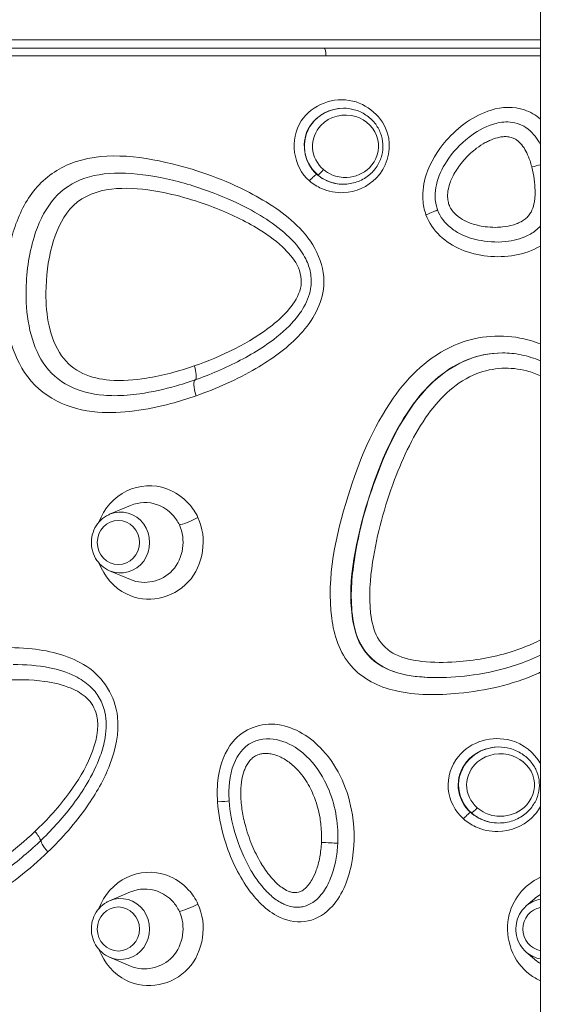
# Model space of a CAD drawing. Units: inches. Extents: x 114 to 10994, y -2 to 8186.
# Drawn here: x 3116 to 3431, y 2794 to 3377 of the extents above; entities that cross this region are included whole.
import ezdxf

# ---------------------------------------------------------------- set-up
doc = ezdxf.new("R2010")
doc.units = ezdxf.units.IN
doc.header["$MEASUREMENT"] = 0
doc.styles.get("Standard").update_dxf_attribs({"font": 'arial.ttf'})
doc.dimstyles.new('ISO-25', dxfattribs={"dimtxt": 10, "dimasz": 5, "dimexe": 1.25, "dimexo": 0.625, "dimgap": 5, "dimtad": 1, "dimtxsty": 'Standard', "dimcen": 2.5, "dimclrd": 3, "dimclre": 3, "dimclrt": 3, "dimadec": 0, "dimazin": 0, "dimtfac": 1, "dimtmove": 0, "dimatfit": 3, "dimfxl": 1, "dimarcsym": 0})

# ---------------------------------------------------------------- blocks, each defined once
blk = doc.blocks.new('*D14')
at = {"lineweight": -2, "transparency": 16777216}
for p, q in [((620.82, 7713.89), (620.82, 7835.14)), ((720.82, 7833.89), (10813.9, 7833.89)), ((10913.9, 7713.89), (10913.9, 7835.14))]:
    blk.add_line(p, q, dxfattribs=at)
at = {"transparency": 16777216}
for points in [[(720.82, 7850.56), (720.82, 7817.23), (620.82, 7833.89)], [(10813.9, 7850.56), (10813.9, 7817.23), (10913.9, 7833.89)]]:
    blk.add_solid(points, dxfattribs=at)
at = {"layer": 'Defpoints', "color": 0, "transparency": 16777216}
for p in [(10913.9, 7833.89), (10913.9, 3820.95), (620.82, 2799.45)]:
    blk.add_point(p, dxfattribs=at)
at = {"transparency": 16777216, "insert": (5767.36, 8021.54), "char_height": 250, "attachment_point": 5}
blk.add_mtext('1025', dxfattribs=at)
blk = doc.blocks.new('*D18')
at = {"lineweight": -2, "transparency": 16777216}
for p, q in [((585.55, 7685.11), (464.3, 7685.11)), ((465.55, 7585.11), (465.55, 116.03)), ((585.55, 16.03), (464.3, 16.03))]:
    blk.add_line(p, q, dxfattribs=at)
at = {"transparency": 16777216}
for points in [[(448.89, 7585.11), (482.22, 7585.11), (465.55, 7685.11)], [(448.89, 116.03), (482.22, 116.03), (465.55, 16.03)]]:
    blk.add_solid(points, dxfattribs=at)
at = {"layer": 'Defpoints', "color": 0, "transparency": 16777216}
for p in [(4978.97, 7685.11), (465.55, 16.03), (4001.61, 16.03)]:
    blk.add_point(p, dxfattribs=at)
at = {"transparency": 16777216, "insert": (278.42, 3850.57), "char_height": 250, "attachment_point": 5, "rotation": 90}
blk.add_mtext('755', dxfattribs=at)

msp = doc.modelspace()

# ---------------------------------------------------------------- linework, layer by layer
at = {"color": 0, "linetype": 'Continuous', "lineweight": 0}
for p, q in [((3424.668, 3565.383), (3424.668, 2565.147)), ((3293.228, 3284.943), (3292.978, 3284.943)), ((3169.628, 3084.389), (3181.986, 3089.641)), ((3169.628, 3051.017), (3181.986, 3045.765)), ((3384.182, 2907.398), (3383.971, 2907.398)), ((3169.628, 2855.69), (3181.986, 2860.942)), ((3416.238, 2852.667), (3421.055, 2856.869)), ((3169.628, 2822.318), (3181.986, 2817.066)), ((3416.238, 2825.342), (3421.055, 2821.14))]:
    msp.add_line(p, q, dxfattribs=at)
at = {"color": 0, "linetype": 'Continuous', "lineweight": 0, "extrusion": (0, 0, -1)}
for centre, major_axis, ratio, start_param, end_param in [((3296.521, 3355.723), (0, 4.5), 0.2471674, 0, 1.5707963), ((3295.236, 3288.405), (-2.582, -3.055), 0.192542, -1.7321274, -0.1620224), ((3217.204, 3172.246), (2.94, -8.506), 0.2697268, -1.4778369, -0.1954561), ((3174.812, 3067.703), (0, -13.044), 0.956091, -4.712389, 1.5707963), ((3386.297, 2910.802), (-2.634, -3.01), 0.160413, -1.7102357, -0.140115), ((3122.496, 2896.733), (6.177, -6.546), 0.2459667, -1.3427297, -0.4005586), ((3297.47, 2890.231), (-9.989, 0.464), 0.0118354, -2.372117, -1.3212431), ((3174.812, 2839.004), (0, -13.044), 0.956091, -4.712389, 1.5707963), ((3427.022, 2839.004), (0, 13.044), 0.9846807, -1.5707963, -0.1843254), ((3427.022, 2839.004), (0, -13.044), 0.9846807, 0.1843254, 1.5707963)]:
    msp.add_ellipse(centre, major_axis=major_axis, ratio=ratio, start_param=start_param, end_param=end_param, dxfattribs=at)
at = {"color": 0, "linetype": 'Continuous', "lineweight": 0}
for centre, major_axis, ratio, start_param, end_param in [((3421.467, 3289.922), (-9.684, -2.494), 0.0499848, -1.9205632, -1.3790697), ((3289.192, 3281.676), (3.277, 3.776), 0.1924422, 0.1646014, 1.7362905), ((3354.636, 3261.618), (9.401, 3.41), 0.0775641, -1.3601446, -0.3160269), ((3223.637, 3154.553), (-3.309, 9.437), 0.2663957, 0, 1.4776677), ((3176.11, 3067.703), (0, -18.011), 0.956091, -0.385932, 3.5275247), ((3219.092, 3082.486), (-9.048, -4.258), 0.1235166, 0.3832695, 1.8274837), ((3230.725, 2914.216), (9.979, 0.654), 0.0187323, -1.292466, -0.2491228), ((3380.105, 2904.195), (3.339, 3.721), 0.1605225, 0.1421838, 1.7138507), ((3136.288, 2884.62), (-6.956, 7.184), 0.2377214, 0, 1.3445615), ((3176.11, 2839.004), (0, -18.011), 0.956091, -0.385932, 3.5275247), ((3427.794, 2839.004), (0, 18.011), 0.9846807, 0.1771875, 0.7096866), ((3219.092, 2853.787), (-9.048, -4.258), 0.1235166, 0.3832695, 1.8274837), ((3427.794, 2839.004), (0, -18.011), 0.9846807, -0.7096866, -0.1771875)]:
    msp.add_ellipse(centre, major_axis=major_axis, ratio=ratio, start_param=start_param, end_param=end_param, dxfattribs=at)
msp.add_open_spline([(3731.975, 50.63), (3136.919, 190.133), (1691.774, 1040.326), (552.91, 2067.77), (614.814, 3958.029), (1218.707, 4788.161), (3010.854, 5737.988), (3244.566, 7594.877), (5755.469, 7744.626), (7000.236, 6297.817), (8492.342, 5380.093), (11035.456, 5240.753), (10903.244, 2905.127), (10607.056, 921.622), (8335.801, 26.436), (6329.544, 899.155), (4824.14, 30.495), (3954.426, -1.521), (3731.975, 50.63)], degree=3, knots=[0, 0, 0, 0, 1911.8396516, 4094.0375119, 4739.0375119, 6921.2353722, 7883.2597579, 10636.1859189, 10951.4420978, 12657.4022581, 15183.898992, 16988.0835282, 18861.4931424, 20953.689145, 22773.1128867, 25219.7571116, 26983.575714, 27698.2848, 27698.2848, 27698.2848, 27698.2848])
for points, knots in [([(3424.668, 3365.223), (3375.639, 3365.223), (3326.695, 3365.223), (3165.869, 3365.223), (3055.509, 3365.223), (2866.122, 3365.223), (2785.448, 3365.223), (2632.565, 3365.223), (2560.373, 3365.223), (2399.176, 3365.223), (2317.581, 3365.223), (2215.457, 3365.223), (2184.409, 3365.223), (2157.338, 3365.223)], [-165.5706152, -165.5706152, -165.5706152, -165.5706152, -150.6591542, -150.6591542, -116.2227761, -116.2227761, -88.6736736, -88.6736736, -61.1245711, -61.1245711, -21.0411701, -21.0411701, 0, 0, 0, 0]), ([(3296.521, 3360.223), (3235.115, 3360.223), (3173.923, 3360.223), (3017.124, 3360.226), (2922.927, 3360.229), (2762.385, 3360.232), (2694.367, 3360.233), (2566.283, 3360.234), (2506.192, 3360.233), (2363.698, 3360.231), (2288.436, 3360.228), (2204.079, 3360.226), (2182.687, 3360.225), (2163.325, 3360.224)], [0, 0, 0, 0, 19.0151327, 19.0151327, 49.4393449, 49.4393449, 73.7787147, 73.7787147, 98.1180846, 98.1180846, 137.0610763, 137.0610763, 152.0910515, 152.0910515, 152.0910515, 152.0910515]), ([(2167.365, 3355.726), (2186.661, 3355.727), (2207.982, 3355.728), (2292.062, 3355.734), (2367.079, 3355.738), (2509.135, 3355.743), (2569.047, 3355.744), (2696.775, 3355.743), (2764.614, 3355.741), (2924.769, 3355.735), (3018.762, 3355.73), (3175.253, 3355.724), (3236.334, 3355.723), (3297.633, 3355.723)], [-152.0910515, -152.0910515, -152.0910515, -152.0910515, -137.0610763, -137.0610763, -98.1180846, -98.1180846, -73.7787147, -73.7787147, -49.4393449, -49.4393449, -19.0151327, -19.0151327, 0, 0, 0, 0]), ([(3287.935, 3281.676), (3290.059, 3279.836), (3292.485, 3278.308), (3299.164, 3275.366), (3303.696, 3274.544), (3315.264, 3275.093), (3322.371, 3278.158), (3333.393, 3289.432), (3336.347, 3298.548), (3332.806, 3317.753), (3323.909, 3326.45), (3302.281, 3331.616), (3289.546, 3327.013), (3275.776, 3306.298), (3278.232, 3290.079), (3287.935, 3281.676)], [-0.0319497, -0.0319497, -0.0319497, -0.0319497, 0.6818449, 0.6818449, 1.8239162, 1.8239162, 3.6512302, 3.6512302, 5.7904419, 5.7904419, 8.4919747, 8.4919747, 11.4390249, 11.4390249, 14.699697, 14.699697, 14.699697, 14.699697]), ([(3292.306, 3285.504), (3284.314, 3292.439), (3282.367, 3305.459), (3292.543, 3320.796), (3300.234, 3324.594), (3307.973, 3324.723)], [-14.699697, -14.699697, -14.699697, -14.699697, -11.4390249, -11.4390249, -9.0754355, -9.0754355, -9.0754355, -9.0754355]), ([(3308.094, 3324.722), (3301.731, 3324.622), (3295.385, 3322.11), (3286.891, 3313.099), (3284.503, 3306.916), (3285.267, 3294.795), (3288.358, 3289.051), (3292.782, 3285.31)], [9.1063, 9.1063, 9.1063, 9.1063, 11.1100416, 11.1100416, 12.9048693, 12.9048693, 14.699697, 14.699697, 14.699697, 14.699697]), ([(3296.231, 3288.405), (3292.56, 3291.514), (3290.062, 3296.207), (3289.444, 3306.024), (3291.362, 3311.045), (3299.82, 3320.03), (3308.148, 3322.002), (3321.501, 3317.883), (3326.883, 3312.641), (3329.707, 3300.156), (3327.63, 3293.691), (3319.861, 3285.979), (3314.993, 3283.962), (3307.064, 3283.607), (3303.966, 3284.155), (3299.374, 3286.132), (3297.701, 3287.16), (3296.231, 3288.405)], [-14.699697, -14.699697, -14.699697, -14.699697, -12.9048693, -12.9048693, -11.1100416, -11.1100416, -8.3247261, -8.3247261, -5.876496, -5.876496, -3.6763047, -3.6763047, -1.8365506, -1.8365506, -0.6867043, -0.6867043, 0.0319497, 0.0319497, 0.0319497, 0.0319497]), ([(3307.973, 3279.723), (3310.666, 3279.723), (3313.367, 3280.176), (3318.429, 3281.94), (3320.771, 3283.218), (3324.823, 3286.431), (3326.521, 3288.292), (3329.153, 3292.382), (3330.106, 3294.551), (3331.251, 3298.985), (3331.472, 3301.262), (3331.213, 3305.69), (3330.735, 3307.901), (3329.131, 3312.092), (3327.995, 3314.074), (3325.094, 3317.729), (3323.326, 3319.349), (3319.222, 3322.098), (3316.896, 3323.159), (3312.342, 3324.425), (3310.143, 3324.723), (3307.973, 3324.723)], [1.7053855, 1.7053855, 1.7053855, 1.7053855, 2.5377369, 2.5377369, 3.3507692, 3.3507692, 4.1176474, 4.1176474, 4.8342629, 4.8342629, 5.5183812, 5.5183812, 6.1968504, 6.1968504, 6.8903919, 6.8903919, 7.6220453, 7.6220453, 8.4022029, 8.4022029, 9.0754355, 9.0754355, 9.0754355, 9.0754355]), ([(3424.668, 3318.191), (3421.839, 3320.606), (3418.639, 3322.538), (3408.764, 3325.887), (3401.796, 3325.536), (3385.099, 3320.474), (3376, 3313.733), (3363.662, 3299.609), (3359.437, 3292.789), (3355.492, 3280.618), (3354.705, 3275.634), (3355.196, 3267.592), (3355.818, 3264.505), (3356.861, 3261.618)], [-31.9538362, -31.9538362, -31.9538362, -31.9538362, -31.0296558, -31.0296558, -29.3455858, -29.3455858, -26.631219, -26.631219, -24.6827651, -24.6827651, -23.4649813, -23.4649813, -22.7038665, -22.7038665, -22.7038665, -22.7038665]), ([(3424.668, 3303.035), (3424.385, 3303.586), (3424.081, 3304.138), (3423.759, 3304.691), (3422.017, 3307.674), (3419.672, 3310.87), (3415.905, 3313.342), (3412.765, 3315.403), (3408.794, 3316.474), (3405.384, 3316.556), (3401.974, 3316.639), (3399.034, 3316.015), (3396.325, 3315.156), (3390.907, 3313.437), (3386.472, 3310.749), (3382.425, 3307.635), (3377.126, 3303.558), (3372.608, 3298.728), (3368.923, 3292.98), (3366.381, 3289.016), (3364.216, 3284.649), (3363.028, 3279.416), (3362.04, 3275.064), (3361.81, 3269.814), (3363.608, 3264.761), (3363.623, 3264.718), (3363.638, 3264.675), (3363.654, 3264.633)], [-8.7981403, -8.7981403, -8.7981403, -8.7981403, -8.6528465, -8.6528465, -8.6528465, -7.8679345, -7.8679345, -7.8679345, -7.2137881, -7.2137881, -7.2137881, -6.5596418, -6.5596418, -6.5596418, -5.251349, -5.251349, -5.251349, -3.5385678, -3.5385678, -3.5385678, -2.357147, -2.357147, -2.357147, -1.3747925, -1.3747925, -1.3747925, -1.3664934, -1.3664934, -1.3664934, -1.3664934]), ([(3379.815, 3258.146), (3378.028, 3259.054), (3376.299, 3260.169), (3374.79, 3261.517), (3373.904, 3262.308), (3373.096, 3263.177), (3372.391, 3264.142), (3371.71, 3265.073), (3371.133, 3266.091), (3370.698, 3267.16), (3370.373, 3267.96), (3370.125, 3268.787), (3369.951, 3269.637), (3369.723, 3270.758), (3369.628, 3271.913), (3369.643, 3273.054), (3369.656, 3273.958), (3369.735, 3274.855), (3369.87, 3275.749), (3370.123, 3277.432), (3370.573, 3279.093), (3371.148, 3280.691), (3371.535, 3281.765), (3371.979, 3282.811), (3372.472, 3283.839), (3373.683, 3286.365), (3375.183, 3288.763), (3376.864, 3291), (3377.859, 3292.325), (3378.914, 3293.589), (3380.033, 3294.808), (3382.108, 3297.065), (3384.394, 3299.151), (3386.843, 3300.994), (3388.484, 3302.229), (3390.199, 3303.355), (3391.981, 3304.338), (3392.782, 3304.779), (3393.597, 3305.192), (3394.433, 3305.573), (3395.944, 3306.263), (3397.512, 3306.845), (3399.114, 3307.259), (3400.038, 3307.497), (3400.973, 3307.68), (3401.915, 3307.789), (3402.678, 3307.878), (3403.454, 3307.919), (3404.23, 3307.897), (3405.285, 3307.867), (3406.337, 3307.719), (3407.342, 3307.427), (3408.061, 3307.218), (3408.764, 3306.933), (3409.432, 3306.576), (3410.088, 3306.225), (3410.709, 3305.806), (3411.283, 3305.342), (3412.421, 3304.421), (3413.41, 3303.302), (3414.271, 3302.097), (3415.109, 3300.924), (3415.822, 3299.68), (3416.456, 3298.389), (3417.227, 3296.821), (3417.876, 3295.184), (3418.436, 3293.519), (3418.809, 3292.408), (3419.141, 3291.286), (3419.438, 3290.157), (3419.459, 3290.079), (3419.479, 3290.001), (3419.499, 3289.922)], [0, 0, 0, 0, 0.6103274, 0.6103274, 0.6103274, 0.9687092, 0.9687092, 0.9687092, 1.3143446, 1.3143446, 1.3143446, 1.5730428, 1.5730428, 1.5730428, 1.9143421, 1.9143421, 1.9143421, 2.1844841, 2.1844841, 2.1844841, 2.6932386, 2.6932386, 2.6932386, 3.0354073, 3.0354073, 3.0354073, 3.8766363, 3.8766363, 3.8766363, 4.3748506, 4.3748506, 4.3748506, 5.297772, 5.297772, 5.297772, 5.9162235, 5.9162235, 5.9162235, 6.1939754, 6.1939754, 6.1939754, 6.6959232, 6.6959232, 6.6959232, 6.985474, 6.985474, 6.985474, 7.2198135, 7.2198135, 7.2198135, 7.538715, 7.538715, 7.538715, 7.7666914, 7.7666914, 7.7666914, 7.9905949, 7.9905949, 7.9905949, 8.4342559, 8.4342559, 8.4342559, 8.8660041, 8.8660041, 8.8660041, 9.3908013, 9.3908013, 9.3908013, 9.7409232, 9.7409232, 9.7409232, 9.7652389, 9.7652389, 9.7652389, 9.7652389]), ([(3220.827, 3154.553), (3233.022, 3158.809), (3244.999, 3164.125), (3265.256, 3175.973), (3273.969, 3182.124), (3288.608, 3197.275), (3294.675, 3206.755), (3297.968, 3230.84), (3291.404, 3244.19), (3273.581, 3262.574), (3263.169, 3269.211), (3237.901, 3282.293), (3222.439, 3287.92), (3186.435, 3296.66), (3164.796, 3299.352), (3137.542, 3288.236), (3130.213, 3282.721), (3119.097, 3268.56), (3115.26, 3260.189), (3109.052, 3239.885), (3107.429, 3227.721), (3107.358, 3198.926), (3110.299, 3181.897), (3128.879, 3153.853), (3145.665, 3146.133), (3177.031, 3143.742), (3191.626, 3146.141), (3210.917, 3151.29), (3215.914, 3152.839), (3220.827, 3154.553)], [2.8738313, 2.8738313, 2.8738313, 2.8738313, 5.9341753, 5.9341753, 8.3824504, 8.3824504, 10.8307256, 10.8307256, 13.9216622, 13.9216622, 16.7664721, 16.7664721, 20.5994855, 20.5994855, 25.5136385, 25.5136385, 27.605349, 27.605349, 29.6970595, 29.6970595, 32.4694098, 32.4694098, 36.2417021, 36.2417021, 40.2618869, 40.2618869, 43.7442225, 43.7442225, 44.9771686, 44.9771686, 44.9771686, 44.9771686]), ([(3172.44, 3154.596), (3170.354, 3154.592), (3168.29, 3154.669), (3166.246, 3154.826), (3151.338, 3155.967), (3138.154, 3162.203), (3130.339, 3174.046), (3123.005, 3185.158), (3120.151, 3200.267), (3120.188, 3215.497), (3120.216, 3226.69), (3121.742, 3238.004), (3124.906, 3248.387), (3127.293, 3256.222), (3130.65, 3263.431), (3135.216, 3269.27), (3139.781, 3275.11), (3145.559, 3279.481), (3152.282, 3282.235), (3159.318, 3285.117), (3167.213, 3286.315), (3175.705, 3286.28)], [-40.8130762, -40.8130762, -40.8130762, -40.8130762, -40.2618869, -40.2618869, -40.2618869, -36.2417021, -36.2417021, -36.2417021, -32.4694098, -32.4694098, -32.4694098, -29.6970595, -29.6970595, -29.6970595, -27.605349, -27.605349, -27.605349, -25.5136385, -25.5136385, -25.5136385, -23.324419, -23.324419, -23.324419, -23.324419]), ([(3172.44, 3154.596), (3177.384, 3154.596), (3182.432, 3155.009), (3194.693, 3156.746), (3201.945, 3158.371), (3218.606, 3163.133), (3227.926, 3166.56), (3246.013, 3174.729), (3254.734, 3179.441), (3268.159, 3188.779), (3273.223, 3192.95), (3279.869, 3200.114), (3282.026, 3202.861), (3286.209, 3209.63), (3287.873, 3213.732), (3289.044, 3220.719), (3289.076, 3223.528), (3288.262, 3229.08), (3287.441, 3231.775), (3284.781, 3237.605), (3282.749, 3240.71), (3276.754, 3247.936), (3272.285, 3251.907), (3263.094, 3258.68), (3258.392, 3261.605), (3246.297, 3268.239), (3238.724, 3271.652), (3221.889, 3278.061), (3212.581, 3280.887), (3193.983, 3284.988), (3184.711, 3286.28), (3175.705, 3286.28)], [40.8130762, 40.8130762, 40.8130762, 40.8130762, 42.1372831, 42.1372831, 43.9999996, 43.9999996, 46.4614676, 46.4614676, 48.9229356, 48.9229356, 50.5946461, 50.5946461, 51.5434355, 51.5434355, 52.845256, 52.845256, 53.7273022, 53.7273022, 54.5870296, 54.5870296, 55.6345447, 55.6345447, 57.1843638, 57.1843638, 58.5811278, 58.5811278, 60.6442926, 60.6442926, 63.0360244, 63.0360244, 65.4277563, 65.4277563, 65.4277563, 65.4277563]), ([(3419.499, 3289.922), (3420.117, 3287.532), (3420.589, 3285.086), (3420.921, 3282.624), (3421.214, 3280.447), (3421.398, 3278.257), (3421.441, 3276.07), (3421.467, 3274.725), (3421.438, 3273.38), (3421.336, 3272.042), (3421.267, 3271.134), (3421.162, 3270.221), (3421.012, 3269.314), (3420.731, 3267.615), (3420.291, 3265.942), (3419.604, 3264.384), (3419.263, 3263.613), (3418.858, 3262.865), (3418.383, 3262.161), (3417.882, 3261.419), (3417.304, 3260.73), (3416.67, 3260.11), (3416.04, 3259.493), (3415.353, 3258.942), (3414.623, 3258.447), (3413.69, 3257.814), (3412.69, 3257.275), (3411.665, 3256.817), (3410.718, 3256.394), (3409.749, 3256.039), (3408.76, 3255.735), (3406.603, 3255.071), (3404.36, 3254.655), (3402.117, 3254.423), (3400.774, 3254.285), (3399.433, 3254.213), (3398.086, 3254.202), (3395.984, 3254.185), (3393.877, 3254.316), (3391.795, 3254.592), (3390.306, 3254.79), (3388.832, 3255.061), (3387.368, 3255.415), (3384.998, 3255.988), (3382.668, 3256.774), (3380.471, 3257.823), (3380.251, 3257.928), (3380.032, 3258.035), (3379.815, 3258.146)], [9.7652389, 9.7652389, 9.7652389, 9.7652389, 10.505543, 10.505543, 10.505543, 11.1598084, 11.1598084, 11.1598084, 11.5622543, 11.5622543, 11.5622543, 11.8354021, 11.8354021, 11.8354021, 12.3472776, 12.3472776, 12.3472776, 12.6008461, 12.6008461, 12.6008461, 12.8681219, 12.8681219, 12.8681219, 13.1341682, 13.1341682, 13.1341682, 13.4743407, 13.4743407, 13.4743407, 13.7885479, 13.7885479, 13.7885479, 14.4742263, 14.4742263, 14.4742263, 14.884363, 14.884363, 14.884363, 15.5243931, 15.5243931, 15.5243931, 15.981953, 15.981953, 15.981953, 16.7232226, 16.7232226, 16.7232226, 16.7974911, 16.7974911, 16.7974911, 16.7974911]), ([(3307.973, 3279.723), (3304.628, 3279.726), (3301.263, 3280.421), (3296.332, 3282.598), (3294.563, 3283.672), (3292.978, 3284.943)], [-1.7053855, -1.7053855, -1.7053855, -1.7053855, -0.6818449, -0.6818449, -0.0579024, -0.0579024, -0.0579024, -0.0579024]), ([(3293.228, 3284.943), (3294.887, 3283.61), (3296.732, 3282.509), (3301.655, 3280.393), (3304.882, 3279.74), (3308.094, 3279.723)], [0.0276471, 0.0276471, 0.0276471, 0.0276471, 0.6867043, 0.6867043, 1.7077347, 1.7077347, 1.7077347, 1.7077347]), ([(3219.761, 3172.246), (3210.557, 3169.052), (3201.079, 3166.488), (3184.262, 3163.81), (3176.905, 3163.228), (3164.19, 3164.274), (3158.796, 3165.386), (3148.86, 3170.001), (3144.429, 3173.654), (3133.856, 3188.629), (3131.921, 3202.369), (3131.966, 3224.895), (3133.117, 3234.347), (3137.743, 3251.224), (3140.922, 3258.89), (3151.617, 3271.312), (3159.519, 3275.012), (3175.766, 3277.799), (3183.988, 3277.414), (3204.925, 3274.644), (3217.408, 3271.21), (3238.915, 3263.172), (3248.033, 3259.006), (3262.031, 3250.614), (3267.281, 3246.959), (3275.297, 3239.494), (3278.434, 3235.944), (3282.774, 3227.692), (3283.691, 3222.699), (3281.497, 3213.573), (3278.896, 3209.489), (3272.978, 3202.366), (3269.572, 3199.237), (3252.161, 3185.361), (3236.081, 3177.911), (3219.761, 3172.246)], [-44.9771686, -44.9771686, -44.9771686, -44.9771686, -42.0090399, -42.0090399, -39.757998, -39.757998, -38.0890234, -38.0890234, -36.4200487, -36.4200487, -32.6284632, -32.6284632, -29.8796459, -29.8796459, -27.5064218, -27.5064218, -24.9885978, -24.9885978, -22.4707738, -22.4707738, -18.5437771, -18.5437771, -15.5281892, -15.5281892, -13.6330416, -13.6330416, -12.2589684, -12.2589684, -10.8848951, -10.8848951, -9.5108218, -9.5108218, -8.1367485, -8.1367485, -2.8738313, -2.8738313, -2.8738313, -2.8738313]), ([(3363.654, 3264.633), (3365.213, 3260.33), (3368.124, 3256.747), (3371.166, 3254.241), (3373.086, 3252.66), (3375.102, 3251.41), (3377.1, 3250.392)], [-1.3664934, -1.3664934, -1.3664934, -1.3664934, -0.5287664, -0.5287664, -0.5287664, 0, 0, 0, 0]), ([(3356.861, 3261.618), (3360.293, 3252.117), (3368.515, 3244.957), (3387.599, 3236.986), (3398.807, 3235.864), (3414.789, 3238.594), (3420.065, 3240.528), (3424.668, 3243.167)], [-45.4966058, -45.4966058, -45.4966058, -45.4966058, -42.9920688, -42.9920688, -40.2736495, -40.2736495, -38.9101783, -38.9101783, -38.9101783, -38.9101783]), ([(3377.1, 3250.392), (3381.177, 3248.317), (3385.352, 3247.088), (3394.859, 3245.4), (3400.252, 3245.241), (3409.987, 3246.624), (3414.264, 3247.669), (3420.757, 3251.4), (3422.821, 3253.156), (3424.668, 3255.037)], [-16.7974911, -16.7974911, -16.7974911, -16.7974911, -15.7186752, -15.7186752, -14.3219278, -14.3219278, -13.2664334, -13.2664334, -12.7694488, -12.7694488, -12.7694488, -12.7694488]), ([(3424.668, 3185.193), (3420.678, 3186.738), (3416.621, 3187.926), (3399.497, 3191.192), (3385.814, 3189.666), (3358.85, 3177.999), (3346.737, 3166.322), (3325.315, 3135.735), (3317.028, 3115.72), (3303.514, 3071.906), (3297.937, 3047.208), (3302.356, 3012.721), (3305.805, 3002.483), (3319.256, 2986.967), (3328.86, 2982.313), (3350.955, 2977.24), (3363.758, 2977.311), (3392.182, 2980.031), (3407.836, 2983.566), (3423.232, 2990.296), (3423.951, 2990.62), (3424.668, 2990.949)], [14.9719601, 14.9719601, 14.9719601, 14.9719601, 15.6750907, 15.6750907, 17.8822997, 17.8822997, 20.5668428, 20.5668428, 24.0902511, 24.0902511, 28.117746, 28.117746, 29.8179155, 29.8179155, 31.5180851, 31.5180851, 33.6388637, 33.6388637, 36.2951132, 36.2951132, 36.4259024, 36.4259024, 36.4259024, 36.4259024]), ([(3363.58, 2987.78), (3356.442, 2987.742), (3349.518, 2988.339), (3343.122, 2989.813), (3334.63, 2991.771), (3327.271, 2995.496), (3322.197, 3001.371), (3317.123, 3007.246), (3314.265, 3015.311), (3313.122, 3024.263), (3310.414, 3045.467), (3315.473, 3069.73), (3322.399, 3092.258), (3328.458, 3111.966), (3336.504, 3131.24), (3347.693, 3147.27), (3356.217, 3159.483), (3366.952, 3169.694), (3379.619, 3175.195), (3386.737, 3178.287), (3394.395, 3179.867), (3402.065, 3179.898)], [-32.7985885, -32.7985885, -32.7985885, -32.7985885, -31.5180851, -31.5180851, -31.5180851, -29.8179155, -29.8179155, -29.8179155, -28.117746, -28.117746, -28.117746, -24.0902511, -24.0902511, -24.0902511, -20.5668428, -20.5668428, -20.5668428, -17.8822997, -17.8822997, -17.8822997, -16.3737428, -16.3737428, -16.3737428, -16.3737428]), ([(3402.167, 3179.898), (3395.25, 3179.825), (3388.353, 3178.556), (3368.096, 3170.681), (3357.248, 3160.165), (3339.942, 3136.306), (3333.426, 3122.32), (3321.898, 3091.834), (3317.183, 3074.928), (3312.94, 3046.968), (3311.923, 3036.21), (3313.986, 3019.067), (3315.279, 3012.992), (3321.739, 3001.143), (3327.417, 2996.072), (3339.367, 2990.293), (3345.537, 2989.123), (3355.617, 2987.964), (3359.671, 2987.766), (3363.691, 2987.78)], [16.4125709, 16.4125709, 16.4125709, 16.4125709, 17.6189924, 17.6189924, 20.2236813, 20.2236813, 23.1969754, 23.1969754, 26.6270704, 26.6270704, 28.6691362, 28.6691362, 29.6901692, 29.6901692, 30.7112021, 30.7112021, 31.8366181, 31.8366181, 32.6169004, 32.6169004, 32.6169004, 32.6169004]), ([(3424.668, 3175.181), (3420.935, 3176.777), (3417.064, 3177.997), (3409.488, 3179.524), (3405.791, 3179.898), (3402.065, 3179.898)], [49.4693273, 49.4693273, 49.4693273, 49.4693273, 50.2550434, 50.2550434, 50.9901208, 50.9901208, 50.9901208, 50.9901208]), ([(3424.668, 3010.1), (3418.931, 3007.162), (3412.874, 3004.74), (3396.355, 2999.692), (3385.54, 2997.819), (3367.973, 2996.635), (3361.2, 2996.609), (3349.139, 2998), (3343.779, 2999.106), (3334.494, 3003.61), (3330.646, 3007.075), (3325.861, 3015.875), (3324.706, 3020.898), (3322.909, 3035.871), (3323.786, 3046.076), (3327.816, 3072.701), (3332.379, 3089.163), (3343.456, 3118.543), (3349.731, 3131.923), (3365.638, 3153.919), (3375.235, 3163.072), (3396.372, 3171.316), (3406.865, 3171.862), (3419.367, 3168.474), (3422.044, 3167.487), (3424.668, 3166.281)], [-36.8361355, -36.8361355, -36.8361355, -36.8361355, -35.5029312, -35.5029312, -33.2467386, -33.2467386, -31.8366181, -31.8366181, -30.7112021, -30.7112021, -29.6901692, -29.6901692, -28.6691362, -28.6691362, -26.6270704, -26.6270704, -23.1969754, -23.1969754, -20.2236813, -20.2236813, -17.6189924, -17.6189924, -15.5325411, -15.5325411, -14.9438359, -14.9438359, -14.9438359, -14.9438359]), ([(3221.898, 3082.486), (3220.486, 3085.501), (3218.611, 3088.334), (3212.845, 3094.718), (3208.365, 3097.732), (3195.819, 3102.261), (3187.137, 3101.824), (3172.247, 3094.608), (3166.325, 3087.805), (3163.295, 3079.779)], [0, 0, 0, 0, 7.4515053, 7.4515053, 19.3739137, 19.3739137, 38.3298039, 38.3298039, 57.4225855, 57.4225855, 57.4225855, 57.4225855]), ([(3181.986, 3089.641), (3187.013, 3091.767), (3192.747, 3091.928), (3201.303, 3088.857), (3204.478, 3086.735), (3208.566, 3082.239), (3209.895, 3080.244), (3210.897, 3078.119)], [-37.1908765, -37.1908765, -37.1908765, -37.1908765, -19.3739137, -19.3739137, -7.4515053, -7.4515053, 0, 0, 0, 0]), ([(3169.628, 3051.017), (3167.915, 3051.745), (3166.321, 3052.754), (3163.508, 3055.238), (3162.294, 3056.717), (3160.367, 3060.003), (3159.659, 3061.812), (3158.827, 3065.577), (3158.707, 3067.534), (3159.073, 3071.393), (3159.56, 3073.294), (3161.095, 3076.839), (3162.14, 3078.483), (3164.681, 3081.337), (3166.171, 3082.55), (3168.402, 3083.825), (3169.007, 3084.125), (3169.628, 3084.389)], [3.5275247, 3.5275247, 3.5275247, 3.5275247, 3.842726, 3.842726, 4.1619214, 4.1619214, 4.4852243, 4.4852243, 4.8112209, 4.8112209, 5.1376901, 5.1376901, 5.4622685, 5.4622685, 5.7830944, 5.7830944, 5.8972533, 5.8972533, 5.8972533, 5.8972533]), ([(3163.295, 3055.627), (3166.433, 3047.762), (3172.148, 3040.909), (3191.553, 3031.342), (3206.918, 3034.321), (3225.276, 3054.263), (3227.63, 3070.251), (3221.898, 3082.486)], [75.5856491, 75.5856491, 75.5856491, 75.5856491, 94.5013796, 94.5013796, 125.3141396, 125.3141396, 155.5518125, 155.5518125, 155.5518125, 155.5518125]), ([(3210.897, 3078.119), (3214.963, 3069.499), (3213.291, 3058.232), (3200.553, 3044.486), (3190.311, 3042.276), (3181.986, 3045.765)], [-155.5518125, -155.5518125, -155.5518125, -155.5518125, -125.3141396, -125.3141396, -95.8028527, -95.8028527, -95.8028527, -95.8028527]), ([(3133.063, 2884.62), (3141.461, 2892.711), (3149.37, 2901.643), (3161.598, 2919.109), (3166.358, 2927.363), (3173.234, 2945.283), (3175.285, 2954.966), (3173.051, 2976.701), (3165.923, 2987.873), (3146.452, 3000.742), (3135.03, 3003.534), (3110.117, 3006.247), (3096.461, 3005.494), (3065.257, 3000.988), (3047.831, 2996.403), (3011.984, 2979.405), (2994.677, 2964.286), (2975.053, 2925.884), (2970.589, 2904.048), (2974.691, 2872.223), (2978.399, 2861.39), (2991.536, 2844.164), (3000.879, 2838.233), (3024.144, 2831.776), (3038.367, 2833.017), (3067.853, 2840.612), (3083.029, 2847.817), (3110.105, 2864.709), (3122.163, 2874.117), (3133.063, 2884.62)], [0.4751016, 0.4751016, 0.4751016, 0.4751016, 4.1580106, 4.1580106, 7.1043379, 7.1043379, 10.0506651, 10.0506651, 13.7938017, 13.7938017, 17.4528201, 17.4528201, 21.865807, 21.865807, 27.6735602, 27.6735602, 34.6880037, 34.6880037, 41.1315403, 41.1315403, 44.5409843, 44.5409843, 47.9504283, 47.9504283, 52.4920908, 52.4920908, 57.858803, 57.858803, 62.6390869, 62.6390869, 62.6390869, 62.6390869]), ([(3363.58, 2987.78), (3370.663, 2987.78), (3377.906, 2988.342), (3393.695, 2990.615), (3402.213, 2992.547), (3415.245, 2996.89), (3420.058, 2998.83), (3424.668, 3001.097)], [32.7985885, 32.7985885, 32.7985885, 32.7985885, 34.0880836, 34.0880836, 35.6406765, 35.6406765, 36.5768485, 36.5768485, 36.5768485, 36.5768485]), ([(3031.825, 2843.248), (3039.452, 2843.248), (3047.32, 2844.559), (3061.314, 2848.485), (3067.4, 2850.743), (3081.145, 2856.854), (3088.781, 2861.005), (3104.081, 2870.694), (3111.716, 2876.31), (3126.168, 2888.513), (3132.972, 2895.074), (3145.582, 2909.269), (3151.345, 2916.86), (3159.282, 2930.181), (3162.029, 2935.726), (3165.356, 2945.019), (3166.347, 2948.666), (3167.79, 2957.426), (3167.801, 2962.576), (3166.124, 2970.322), (3164.994, 2973.26), (3161.998, 2978.394), (3160.161, 2980.654), (3155.448, 2985.011), (3152.487, 2986.98), (3144.592, 2990.907), (3139.438, 2992.503), (3127.12, 2994.969), (3119.827, 2995.517), (3112.493, 2995.517)], [49.8587343, 49.8587343, 49.8587343, 49.8587343, 52.7591567, 52.7591567, 55.0211879, 55.0211879, 57.9568904, 57.9568904, 61.0903005, 61.0903005, 64.2237105, 64.2237105, 67.3571206, 67.3571206, 69.4545394, 69.4545394, 70.7923961, 70.7923961, 72.7130778, 72.7130778, 73.9905769, 73.9905769, 75.2077209, 75.2077209, 76.6368172, 76.6368172, 78.6368034, 78.6368034, 81.1928351, 81.1928351, 81.1928351, 81.1928351]), ([(3125.461, 2896.733), (3113.552, 2885.444), (3100.199, 2875.556), (3076.501, 2862.477), (3066.596, 2858.131), (3048.05, 2853.05), (3039.618, 2851.742), (3023.366, 2853.052), (3015.5, 2855.619), (3004.473, 2866.088), (3001.211, 2872.953), (2997.892, 2887.301), (2997.652, 2894.772), (2999.321, 2913.736), (3002.533, 2925.084), (3012.871, 2945.349), (3020.288, 2954.178), (3040.921, 2970.11), (3055.099, 2975.906), (3081.523, 2983.27), (3093.974, 2985.426), (3114.718, 2986.732), (3122.943, 2986.674), (3136.483, 2984.781), (3141.778, 2983.588), (3150.183, 2980.028), (3153.411, 2978.181), (3158.847, 2973.042), (3160.899, 2969.685), (3163.943, 2957.789), (3161.599, 2949.109), (3155.165, 2933.579), (3150.816, 2926.491), (3139.838, 2911.437), (3132.841, 2903.728), (3125.461, 2896.733)], [-62.6390869, -62.6390869, -62.6390869, -62.6390869, -56.1476817, -56.1476817, -51.7723782, -51.7723782, -48.2927948, -48.2927948, -45.0470039, -45.0470039, -42.2358061, -42.2358061, -39.4246082, -39.4246082, -35.0068192, -35.0068192, -30.5890302, -30.5890302, -24.5053083, -24.5053083, -19.3863318, -19.3863318, -16.0466306, -16.0466306, -13.8621203, -13.8621203, -12.3985324, -12.3985324, -10.9349445, -10.9349445, -7.7165313, -7.7165313, -4.4981181, -4.4981181, -0.4751016, -0.4751016, -0.4751016, -0.4751016]), ([(3233.478, 2914.216), (3233.95, 2906.994), (3235.337, 2899.803), (3240.299, 2882.909), (3244.552, 2873.331), (3255.08, 2857.61), (3261.077, 2850.951), (3273.612, 2844.123), (3279.341, 2842.697), (3290.645, 2844.121), (3295.956, 2847.009), (3306.897, 2857.859), (3310.748, 2867.451), (3314.686, 2886.866), (3314.804, 2896.883), (3311.068, 2920.837), (3305.263, 2934.493), (3288.605, 2952.608), (3279.381, 2958.493), (3259.429, 2961.318), (3249.001, 2957.582), (3237.703, 2943.956), (3235.032, 2936.394), (3233.26, 2923.934), (3233.165, 2919.022), (3233.478, 2914.216)], [-29.8424869, -29.8424869, -29.8424869, -29.8424869, -27.8733932, -27.8733932, -25.0499977, -25.0499977, -22.6594661, -22.6594661, -21.0659016, -21.0659016, -19.4723372, -19.4723372, -16.7983873, -16.7983873, -14.1244374, -14.1244374, -10.2474798, -10.2474798, -7.3667238, -7.3667238, -4.5846119, -4.5846119, -2.4874627, -2.4874627, -1.1767444, -1.1767444, -1.1767444, -1.1767444]), ([(3304.641, 2889.816), (3304.728, 2891.674), (3304.746, 2893.531), (3304.698, 2895.382), (3304.418, 2906.183), (3301.97, 2916.955), (3296.891, 2926.712), (3293.716, 2932.811), (3289.492, 2938.532), (3283.961, 2943.167), (3280.103, 2946.4), (3275.651, 2949.147), (3270.241, 2950.633), (3265.492, 2951.938), (3259.59, 2952.221), (3254.086, 2949.449), (3248.582, 2946.678), (3245.125, 2941.519), (3243.262, 2936.926), (3240.229, 2929.447), (3239.979, 2922.329), (3240.353, 2915.556), (3240.367, 2915.304), (3240.382, 2915.054), (3240.399, 2914.803)], [-14.294102, -14.294102, -14.294102, -14.294102, -13.8063487, -13.8063487, -13.8063487, -10.9604843, -10.9604843, -10.9604843, -9.1818191, -9.1818191, -9.1818191, -7.9414161, -7.9414161, -7.9414161, -6.8523458, -6.8523458, -6.8523458, -5.7632754, -5.7632754, -5.7632754, -3.9899599, -3.9899599, -3.9899599, -3.9242074, -3.9242074, -3.9242074, -3.9242074]), ([(3424.668, 2936.979), (3420.913, 2943.48), (3414.45, 2948.532), (3396.122, 2953.697), (3383.352, 2950.084), (3371.719, 2935.821), (3369.468, 2928.827), (3370.633, 2915.161), (3374.022, 2908.687), (3379.038, 2904.195)], [6.5418106, 6.5418106, 6.5418106, 6.5418106, 8.4460824, 8.4460824, 11.3470237, 11.3470237, 13.050183, 13.050183, 14.7533423, 14.7533423, 14.7533423, 14.7533423]), ([(3259.102, 2878.22), (3257.106, 2881.598), (3255.359, 2885.154), (3253.844, 2888.817), (3252.216, 2892.753), (3250.855, 2896.815), (3249.788, 2900.94), (3249.388, 2902.488), (3249.03, 2904.044), (3248.717, 2905.606), (3248.43, 2907.037), (3248.179, 2908.482), (3247.97, 2909.937), (3247.525, 2913.026), (3247.265, 2916.155), (3247.259, 2919.272), (3247.256, 2920.748), (3247.311, 2922.223), (3247.435, 2923.689), (3247.536, 2924.89), (3247.683, 2926.085), (3247.889, 2927.279), (3248.215, 2929.175), (3248.686, 2931.058), (3249.352, 2932.852), (3249.661, 2933.684), (3250.011, 2934.497), (3250.412, 2935.282), (3250.798, 2936.038), (3251.234, 2936.776), (3251.725, 2937.476), (3252.307, 2938.305), (3252.966, 2939.077), (3253.698, 2939.756), (3254.195, 2940.218), (3254.727, 2940.638), (3255.296, 2941.01), (3256.158, 2941.575), (3257.099, 2942.02), (3258.067, 2942.331), (3258.807, 2942.569), (3259.57, 2942.733), (3260.344, 2942.829), (3261.247, 2942.94), (3262.163, 2942.959), (3263.065, 2942.902), (3263.983, 2942.845), (3264.896, 2942.709), (3265.799, 2942.509), (3267.333, 2942.17), (3268.835, 2941.646), (3270.265, 2940.999), (3271.164, 2940.592), (3272.043, 2940.133), (3272.9, 2939.629), (3274.927, 2938.439), (3276.831, 2937.001), (3278.578, 2935.409), (3279.584, 2934.493), (3280.538, 2933.527), (3281.449, 2932.511), (3283.95, 2929.721), (3286.108, 2926.569), (3287.897, 2923.246), (3288.737, 2921.685), (3289.495, 2920.09), (3290.182, 2918.453), (3292.033, 2914.043), (3293.347, 2909.359), (3294.14, 2904.616), (3294.379, 2903.189), (3294.571, 2901.759), (3294.717, 2900.326), (3295.057, 2896.994), (3295.155, 2893.606), (3294.997, 2890.231)], [0, 0, 0, 0, 1.1868449, 1.1868449, 1.1868449, 2.4623957, 2.4623957, 2.4623957, 2.94087, 2.94087, 2.94087, 3.3792757, 3.3792757, 3.3792757, 4.310395, 4.310395, 4.310395, 4.7515431, 4.7515431, 4.7515431, 5.1129406, 5.1129406, 5.1129406, 5.6867632, 5.6867632, 5.6867632, 5.9528703, 5.9528703, 5.9528703, 6.2094371, 6.2094371, 6.2094371, 6.5135978, 6.5135978, 6.5135978, 6.720335, 6.720335, 6.720335, 7.0338767, 7.0338767, 7.0338767, 7.273374, 7.273374, 7.273374, 7.5526437, 7.5526437, 7.5526437, 7.8367824, 7.8367824, 7.8367824, 8.3191324, 8.3191324, 8.3191324, 8.6227282, 8.6227282, 8.6227282, 9.340636, 9.340636, 9.340636, 9.7539267, 9.7539267, 9.7539267, 10.8889705, 10.8889705, 10.8889705, 11.4219432, 11.4219432, 11.4219432, 12.8580226, 12.8580226, 12.8580226, 13.2901094, 13.2901094, 13.2901094, 14.294102, 14.294102, 14.294102, 14.294102]), ([(3383.326, 2907.955), (3379.191, 2911.665), (3376.469, 2916.924), (3375.532, 2927.932), (3377.325, 2933.569), (3385.382, 2943.465), (3392.634, 2946.605), (3399.915, 2946.724)], [-14.7533423, -14.7533423, -14.7533423, -14.7533423, -13.050183, -13.050183, -11.3470237, -11.3470237, -9.1550579, -9.1550579, -9.1550579, -9.1550579]), ([(3400.017, 2946.724), (3394.294, 2946.676), (3388.588, 2944.759), (3379.398, 2937.024), (3376.205, 2930.835), (3376.076, 2918.039), (3379.157, 2911.787), (3383.756, 2907.762)], [9.1961072, 9.1961072, 9.1961072, 9.1961072, 10.9920436, 10.9920436, 12.872693, 12.872693, 14.7533423, 14.7533423, 14.7533423, 14.7533423]), ([(3387.141, 2910.802), (3383.32, 2914.15), (3380.849, 2919.235), (3380.952, 2929.557), (3383.517, 2934.597), (3393.049, 2942.63), (3401.19, 2943.921), (3414.173, 2939.4), (3419.388, 2934.199), (3422.059, 2921.592), (3419.552, 2914.964), (3411.103, 2907.548), (3406.097, 2905.768), (3398.029, 2905.698), (3394.904, 2906.34), (3390.285, 2908.444), (3388.608, 2909.516), (3387.141, 2910.802)], [-14.7533423, -14.7533423, -14.7533423, -14.7533423, -12.872693, -12.872693, -10.9920436, -10.9920436, -8.2868348, -8.2868348, -5.89319, -5.89319, -3.619514, -3.619514, -1.7706355, -1.7706355, -0.6150865, -0.6150865, 0.1071317, 0.1071317, 0.1071317, 0.1071317]), ([(3399.915, 2901.724), (3402.723, 2901.724), (3405.555, 2902.194), (3410.815, 2904.011), (3413.248, 2905.326), (3417.409, 2908.606), (3419.139, 2910.491), (3421.789, 2914.605), (3422.734, 2916.758), (3423.856, 2921.161), (3424.063, 2923.394), (3423.78, 2927.756), (3423.29, 2929.936), (3421.666, 2934.068), (3420.509, 2936.04), (3417.559, 2939.679), (3415.752, 2941.301), (3411.541, 2944.068), (3409.145, 2945.139), (3404.434, 2946.424), (3402.165, 2946.724), (3399.915, 2946.724)], [1.7198884, 1.7198884, 1.7198884, 1.7198884, 2.5750071, 2.5750071, 3.4065395, 3.4065395, 4.1822509, 4.1822509, 4.8982546, 4.8982546, 5.5761574, 5.5761574, 6.2486404, 6.2486404, 6.9410355, 6.9410355, 7.6770211, 7.6770211, 8.4689771, 8.4689771, 9.1550579, 9.1550579, 9.1550579, 9.1550579]), ([(3240.399, 2914.803), (3240.824, 2908.302), (3242.034, 2902.11), (3243.762, 2896.09), (3246.004, 2888.275), (3249.124, 2880.752), (3253.276, 2873.705)], [-3.9242074, -3.9242074, -3.9242074, -3.9242074, -2.2166444, -2.2166444, -2.2166444, 0, 0, 0, 0]), ([(3379.038, 2904.195), (3381.152, 2902.302), (3383.576, 2900.715), (3390.275, 2897.604), (3394.838, 2896.66), (3406.571, 2896.837), (3413.858, 2899.602), (3421.389, 2906.563), (3423.206, 2908.922), (3424.668, 2911.47)], [-0.1071317, -0.1071317, -0.1071317, -0.1071317, 0.610693, 0.610693, 1.7592124, 1.7592124, 3.5968434, 3.5968434, 4.3317938, 4.3317938, 4.3317938, 4.3317938]), ([(3399.915, 2901.724), (3396.245, 2901.725), (3392.552, 2902.524), (3387.341, 2904.949), (3385.558, 2906.076), (3383.971, 2907.398)], [-1.7198884, -1.7198884, -1.7198884, -1.7198884, -0.610693, -0.610693, 0.0202073, 0.0202073, 0.0202073, 0.0202073]), ([(3384.182, 2907.398), (3385.842, 2906.015), (3387.694, 2904.863), (3392.911, 2902.49), (3396.473, 2901.739), (3400.017, 2901.724)], [-0.049643, -0.049643, -0.049643, -0.049643, 0.6150865, 0.6150865, 1.7363006, 1.7363006, 1.7363006, 1.7363006]), ([(3294.997, 2890.231), (3294.863, 2887.338), (3294.541, 2884.455), (3294.013, 2881.624), (3293.737, 2880.141), (3293.403, 2878.672), (3293.007, 2877.225), (3292.692, 2876.075), (3292.335, 2874.931), (3291.93, 2873.802), (3291.255, 2871.92), (3290.451, 2870.082), (3289.481, 2868.353), (3288.84, 2867.21), (3288.126, 2866.114), (3287.313, 2865.094), (3286.873, 2864.542), (3286.404, 2864.013), (3285.901, 2863.52), (3285.185, 2862.818), (3284.388, 2862.175), (3283.523, 2861.672), (3282.861, 2861.288), (3282.16, 2860.985), (3281.421, 2860.792), (3280.793, 2860.628), (3280.143, 2860.546), (3279.499, 2860.542), (3278.735, 2860.538), (3277.973, 2860.642), (3277.226, 2860.824), (3276.593, 2860.978), (3275.973, 2861.188), (3275.374, 2861.435), (3274.067, 2861.975), (3272.83, 2862.698), (3271.659, 2863.522), (3270.829, 2864.106), (3270.033, 2864.741), (3269.272, 2865.408), (3267.643, 2866.834), (3266.146, 2868.422), (3264.749, 2870.105), (3262.763, 2872.499), (3260.978, 2875.092), (3259.376, 2877.76), (3259.284, 2877.913), (3259.192, 2878.066), (3259.102, 2878.22)], [14.294102, 14.294102, 14.294102, 14.294102, 15.1546538, 15.1546538, 15.1546538, 15.6055709, 15.6055709, 15.6055709, 15.9637628, 15.9637628, 15.9637628, 16.5607661, 16.5607661, 16.5607661, 16.955567, 16.955567, 16.955567, 17.169636, 17.169636, 17.169636, 17.474605, 17.474605, 17.474605, 17.7079507, 17.7079507, 17.7079507, 17.9061399, 17.9061399, 17.9061399, 18.1414717, 18.1414717, 18.1414717, 18.340733, 18.340733, 18.340733, 18.7757884, 18.7757884, 18.7757884, 19.0845172, 19.0845172, 19.0845172, 19.7455284, 19.7455284, 19.7455284, 20.6857951, 20.6857951, 20.6857951, 20.7397891, 20.7397891, 20.7397891, 20.7397891]), ([(3253.276, 2873.705), (3254.784, 2871.143), (3256.457, 2868.611), (3258.338, 2866.168), (3259.635, 2864.483), (3261.03, 2862.839), (3262.568, 2861.257), (3263.402, 2860.399), (3264.279, 2859.559), (3265.213, 2858.743), (3266.15, 2857.923), (3267.151, 2857.122), (3268.237, 2856.357), (3269.249, 2855.644), (3270.333, 2854.963), (3271.521, 2854.34), (3272.326, 2853.918), (3273.176, 2853.524), (3274.098, 2853.171), (3275.236, 2852.736), (3276.49, 2852.361), (3277.868, 2852.127), (3278.814, 2851.966), (3279.817, 2851.874), (3280.867, 2851.883), (3281.864, 2851.891), (3282.907, 2851.996), (3283.931, 2852.206), (3284.883, 2852.402), (3285.813, 2852.688), (3286.676, 2853.034), (3287.878, 2853.517), (3288.965, 2854.118), (3289.935, 2854.77), (3291.047, 2855.518), (3292.009, 2856.331), (3292.855, 2857.152), (3293.539, 2857.816), (3294.152, 2858.49), (3294.717, 2859.172), (3295.744, 2860.409), (3296.606, 2861.662), (3297.37, 2862.919), (3298.381, 2864.585), (3299.218, 2866.264), (3299.943, 2867.949), (3300.644, 2869.577), (3301.238, 2871.211), (3301.749, 2872.838), (3302.214, 2874.32), (3302.609, 2875.792), (3302.95, 2877.272), (3303.698, 2880.509), (3304.185, 2883.764), (3304.459, 2887.023), (3304.537, 2887.954), (3304.598, 2888.885), (3304.641, 2889.816)], [-20.7397891, -20.7397891, -20.7397891, -20.7397891, -19.9340782, -19.9340782, -19.9340782, -19.3785186, -19.3785186, -19.3785186, -19.0771892, -19.0771892, -19.0771892, -18.7748355, -18.7748355, -18.7748355, -18.4926806, -18.4926806, -18.4926806, -18.3013535, -18.3013535, -18.3013535, -18.0652936, -18.0652936, -18.0652936, -17.9032419, -17.9032419, -17.9032419, -17.7493759, -17.7493759, -17.7493759, -17.606278, -17.606278, -17.606278, -17.4070025, -17.4070025, -17.4070025, -17.1785368, -17.1785368, -17.1785368, -16.9938366, -16.9938366, -16.9938366, -16.6583398, -16.6583398, -16.6583398, -16.2141545, -16.2141545, -16.2141545, -15.7848642, -15.7848642, -15.7848642, -15.3939145, -15.3939145, -15.3939145, -14.5383702, -14.5383702, -14.5383702, -14.294102, -14.294102, -14.294102, -14.294102]), ([(3221.898, 2853.787), (3220.486, 2856.803), (3218.611, 2859.635), (3212.845, 2866.019), (3208.365, 2869.033), (3195.819, 2873.562), (3187.137, 2873.125), (3172.247, 2865.909), (3166.325, 2859.106), (3163.295, 2851.08)], [0, 0, 0, 0, 7.4515053, 7.4515053, 19.3739137, 19.3739137, 38.3298039, 38.3298039, 57.4225855, 57.4225855, 57.4225855, 57.4225855]), ([(3424.668, 2869.655), (3424.533, 2869.595), (3424.398, 2869.534), (3414.85, 2865.123), (3407.735, 2856.003), (3403.238, 2833.159), (3408.395, 2819.539), (3420.347, 2810.578), (3422.451, 2809.373), (3424.668, 2808.353)], [37.8596688, 37.8596688, 37.8596688, 37.8596688, 38.1919465, 38.1919465, 61.4787388, 61.4787388, 89.3798309, 89.3798309, 94.8065767, 94.8065767, 94.8065767, 94.8065767]), ([(3181.986, 2860.942), (3187.013, 2863.069), (3192.747, 2863.229), (3201.303, 2860.158), (3204.478, 2858.036), (3208.566, 2853.54), (3209.895, 2851.545), (3210.897, 2849.42)], [-37.1908765, -37.1908765, -37.1908765, -37.1908765, -19.3739137, -19.3739137, -7.4515053, -7.4515053, 0, 0, 0, 0]), ([(3169.628, 2822.318), (3167.915, 2823.046), (3166.321, 2824.055), (3163.508, 2826.539), (3162.294, 2828.019), (3160.367, 2831.304), (3159.659, 2833.113), (3158.827, 2836.878), (3158.707, 2838.835), (3159.073, 2842.694), (3159.56, 2844.595), (3161.095, 2848.14), (3162.14, 2849.784), (3164.681, 2852.638), (3166.171, 2853.851), (3168.402, 2855.126), (3169.007, 2855.427), (3169.628, 2855.69)], [3.5275247, 3.5275247, 3.5275247, 3.5275247, 3.842726, 3.842726, 4.1619214, 4.1619214, 4.4852243, 4.4852243, 4.8112209, 4.8112209, 5.1376901, 5.1376901, 5.4622685, 5.4622685, 5.7830944, 5.7830944, 5.8972533, 5.8972533, 5.8972533, 5.8972533]), ([(3163.295, 2826.928), (3166.433, 2819.063), (3172.148, 2812.21), (3191.553, 2802.643), (3206.918, 2805.622), (3225.276, 2825.565), (3227.63, 2841.552), (3221.898, 2853.787)], [75.5856491, 75.5856491, 75.5856491, 75.5856491, 94.5013796, 94.5013796, 125.3141396, 125.3141396, 155.5518125, 155.5518125, 155.5518125, 155.5518125]), ([(3210.897, 2849.42), (3214.963, 2840.801), (3213.291, 2829.533), (3200.553, 2815.787), (3190.311, 2813.577), (3181.986, 2817.066)], [-155.5518125, -155.5518125, -155.5518125, -155.5518125, -125.3141396, -125.3141396, -95.8028527, -95.8028527, -95.8028527, -95.8028527]), ([(3416.238, 2825.342), (3414.798, 2826.599), (3413.56, 2828.088), (3411.606, 2831.388), (3410.892, 2833.199), (3410.063, 2836.961), (3409.949, 2838.911), (3410.335, 2842.751), (3410.836, 2844.64), (3412.401, 2848.162), (3413.465, 2849.795), (3415.224, 2851.729), (3415.718, 2852.213), (3416.238, 2852.667)], [3.8512793, 3.8512793, 3.8512793, 3.8512793, 4.1709649, 4.1709649, 4.4920936, 4.4920936, 4.814207, 4.814207, 5.1364869, 5.1364869, 5.4580538, 5.4580538, 5.5734987, 5.5734987, 5.5734987, 5.5734987]), ([(3424.668, 2818.556), (3423.889, 2819.013), (3423.138, 2819.501), (3421.95, 2820.389), (3421.496, 2820.758), (3421.055, 2821.14)], [-92.2266855, -92.2266855, -92.2266855, -92.2266855, -89.3798309, -89.3798309, -87.5266781, -87.5266781, -87.5266781, -87.5266781])]:
    msp.add_open_spline(points, degree=3, knots=knots, dxfattribs=at)
for points in [[(3296.521, 3360.223), (3339.049, 3360.223), (3381.823, 3360.223), (3424.668, 3360.223)], [(3297.633, 3355.723), (3339.742, 3355.723), (3382.138, 3355.723), (3424.668, 3355.723)], [(3292.978, 3284.943), (3292.75, 3285.126), (3292.526, 3285.313), (3292.306, 3285.504)], [(3292.782, 3285.31), (3292.929, 3285.185), (3293.078, 3285.063), (3293.228, 3284.943)], [(3383.971, 2907.398), (3383.752, 2907.58), (3383.537, 2907.766), (3383.326, 2907.955)], [(3383.756, 2907.762), (3383.897, 2907.639), (3384.039, 2907.518), (3384.182, 2907.398)], [(3421.055, 2856.869), (3422.187, 2857.831), (3423.391, 2858.705), (3424.668, 2859.452)]]:
    msp.add_open_spline(points, degree=3, dxfattribs=at)

# ---------------------------------------------------------------- dimensions: what is measured, and where the dimension line sits
dim = msp.add_linear_dim(base=(10913.9, 7833.892), p1=(620.816, 2799.446), p2=(10913.9, 3820.945), text='1025', dimstyle='ISO-25', override={"dimtxt": 250, "dimasz": 100, "dimgap": 60, "dimtad": 2, "dimclrd": 256, "dimclre": 256, "dimclrt": 256, "dimfxl": 120, "dimfxlon": 1})
dim.commit()
dim.dimension.update_dxf_attribs({"geometry": '*D14', "text_midpoint": (5767.358, 8021.535)})
dim = msp.add_linear_dim(base=(465.552, 16.027), p1=(4978.972, 7685.108), p2=(4001.611, 16.027), angle=90, text='755', dimstyle='ISO-25', override={"dimtxt": 250, "dimasz": 100, "dimgap": 60, "dimtad": 2, "dimclrd": 256, "dimclre": 256, "dimclrt": 256, "dimfxl": 120, "dimfxlon": 1})
dim.commit()
dim.dimension.update_dxf_attribs({"geometry": '*D18', "text_midpoint": (465.552, 3850.568), "dimtype": 160})

doc.saveas('drawing.dxf')
